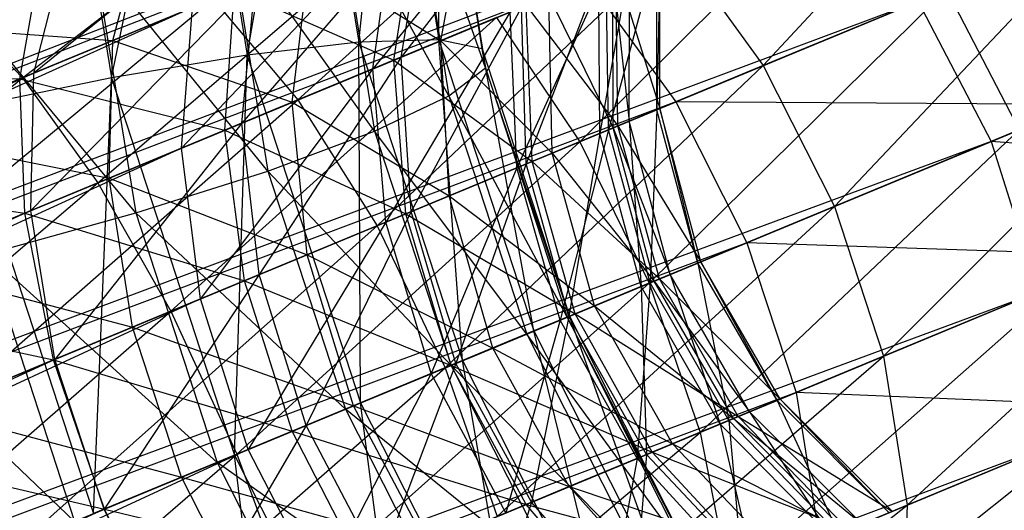
# Model space of a CAD drawing. Extents: x -7450 to 5602, y -5602 to 5602.
# Drawn here: x -3640 to -3629, y -1507 to -1502 of the extents above; entities that cross this region are included whole.
import ezdxf

# ---------------------------------------------------------------- set-up
doc = ezdxf.new("R2010")
doc.units = 0

msp = doc.modelspace()

# ---------------------------------------------------------------- linework, layer by layer
at = {"color": 0}
for p, q in [((-3639.679265, -1498.666306, 26.77718), (-3639.013345, -1502.794707, 26.007118)), ((-3639.013345, -1502.794707, 26.007118), (-3638.176386, -1498.744006, 27.578453)), ((-3638.176386, -1498.744006, 27.578453), (-3637.562364, -1502.550657, 26.868406)), ((-3637.562364, -1502.550657, 26.868406), (-3636.928826, -1498.927463, 28.725911)), ((-3636.928826, -1498.927463, 28.725911), (-3636.366704, -1502.412363, 28.07588)), ((-3636.366704, -1502.412363, 28.07588), (-3636.021606, -1499.204175, 30.141358)), ((-3636.021606, -1499.204175, 30.141358), (-3635.507846, -1502.389252, 29.547252)), ((-3635.51655, -1499.555284, 31.728333), (-3635.04432, -1502.482896, 31.182251)), ((-3635.507846, -1502.389252, 29.547252), (-3635.51655, -1499.555284, 31.728333)), ((-3632.520876, -1499.710804, 8.299062), (-3673.682115, -1515.642268, -25.202717)), ((-3672.558632, -1516.294986, -26.296055), (-3632.520876, -1499.710804, 8.299062)), ((-3635.448078, -1499.956863, 33.378686), (-3635.007714, -1502.686916, 32.869455)), ((-3635.04432, -1502.482896, 31.182251), (-3635.448078, -1499.956863, 33.378686)), ((-3632.03469, -1502.66337, 44.601784), (-3629.478253, -1499.907618, 40.76859)), ((-3639.96474, -1502.794153, 50.840177), (-3636.868176, -1500.393435, 47.748939)), ((-3637.017059, -1503.030294, 46.56756), (-3634.054493, -1500.346049, 43.22384)), ((-3635.820855, -1500.381544, 34.979948), (-3635.400524, -1502.987406, 34.493882)), ((-3635.007714, -1502.686916, 32.869455), (-3635.820855, -1500.381544, 34.979948)), ((-3637.012357, -1500.453156, 10.987941), (-3639.844179, -1502.744215, 9.987781)), ((-3634.419922, -1500.497414, 19.946981), (-3636.216633, -1502.698747, 18.132)), ((-3634.262976, -1500.432406, 16.863658), (-3635.912893, -1502.572933, 14.847695)), ((-3633.999025, -1503.477024, 50.413128), (-3631.061979, -1500.563619, 46.991324)), ((-3634.977758, -1500.728478, 2.440683), (-3679.380768, -1518.002727, -25.85068)), ((-3678.376315, -1518.704749, -27.026214), (-3634.977758, -1500.728478, 2.440683)), ((-3631.373676, -1500.692728, 7.523434), (-3672.558632, -1516.294986, -26.296055)), ((-3671.484713, -1517.307264, -27.135003), (-3631.373676, -1500.692728, 7.523434)), ((-3636.609478, -1500.800387, 36.422996), (-3636.195979, -1503.36389, 35.944831)), ((-3635.400524, -1502.987406, 34.493882), (-3636.609478, -1500.800387, 36.422996)), ((-3635.488914, -1502.397316, 30.778838), (-3635.191726, -1500.817106, 31.330413)), ((-3635.646385, -1501.005432, 14.246419), (-3637.618057, -1503.279236, 12.726379)), ((-3635.912893, -1502.572933, 14.847695), (-3635.646385, -1501.005432, 14.246419)), ((-3635.868898, -1501.0976, 48.933186), (-3639.96474, -1502.794153, 50.840177)), ((-3639.158816, -1503.917439, 51.829286), (-3635.868898, -1501.0976, 48.933186)), ((-3638.997934, -1502.393689, 35.694613), (-3638.669285, -1501.139479, 36.797243)), ((-3635.99881, -1501.151412, 17.462727), (-3638.262205, -1503.54605, 15.97699)), ((-3636.216633, -1502.698747, 18.132), (-3635.99881, -1501.151412, 17.462727)), ((-3635.989213, -1502.604546, 36.3293), (-3635.754934, -1501.050395, 36.976867)), ((-3637.760203, -1501.184848, 37.609489), (-3637.339872, -1503.790711, 37.123423)), ((-3636.195979, -1503.36389, 35.944831), (-3637.760203, -1501.184848, 37.609489)), ((-3628.43997, -1501.174388, 41.216497), (-3632.03469, -1502.66337, 44.601784)), ((-3631.271785, -1504.168298, 44.783194), (-3628.43997, -1501.174388, 41.216497)), ((-3632.98382, -1501.359672, 44.069917), (-3637.017059, -1503.030294, 46.56756)), ((-3636.170502, -1504.376479, 47.162947), (-3632.98382, -1501.359672, 44.069917)), ((-3632.98382, -1501.359672, 44.069917), (-3632.03469, -1502.66337, 44.601784)), ((-3633.176562, -1501.439508, 25.781756), (-3633.692309, -1503.349978, 23.229457)), ((-3633.175708, -1503.135995, 25.854489), (-3633.176562, -1501.439508, 25.781756)), ((-3633.141424, -1501.424954, 28.593336), (-3633.175708, -1503.135995, 25.854489)), ((-3633.142169, -1503.122102, 28.538169), (-3633.141424, -1501.424954, 28.593336)), ((-3639.844179, -1502.744215, 9.987781), (-3639.526809, -1501.494677, 8.882534)), ((-3639.19461, -1501.508727, 38.458569), (-3638.754246, -1504.23878, 37.949338)), ((-3637.339872, -1503.790711, 37.123423), (-3639.19461, -1501.508727, 38.458569)), ((-3636.896271, -1501.523152, 33.715396), (-3638.997934, -1502.393689, 35.694613)), ((-3637.078435, -1503.055717, 33.002879), (-3636.896271, -1501.523152, 33.715396)), ((-3636.896271, -1501.523152, 33.715396), (-3635.488914, -1502.397316, 30.778838)), ((-3633.468506, -1501.560435, 22.743662), (-3633.785158, -1503.388437, 20.10013)), ((-3633.471159, -1503.258374, 22.76245), (-3633.468506, -1501.560435, 22.743662)), ((-3639.99311, -1502.805905, 40.846638), (-3639.784434, -1501.601389, 42.030885)), ((-3633.717783, -1501.663689, 23.03162), (-3634.672119, -1503.755829, 20.763953)), ((-3633.692309, -1503.349978, 23.229457), (-3633.717783, -1501.663689, 23.03162)), ((-3633.643049, -1503.329574, 25.439919), (-3633.648588, -1501.635028, 25.548734)), ((-3633.648588, -1501.635028, 25.548734), (-3633.471159, -1503.258374, 22.76245)), ((-3633.59298, -1503.308835, 31.177365), (-3633.613721, -1501.620585, 31.358311)), ((-3633.613721, -1501.620585, 31.358311), (-3633.142169, -1503.122102, 28.538169)), ((-3632.972051, -1503.051637, 1.059469), (-3629.42974, -1501.584364, 4.025525)), ((-3633.91574, -1501.745686, 1.592598), (-3678.376315, -1518.704749, -27.026214)), ((-3677.39373, -1519.754859, -27.928233), (-3633.91574, -1501.745686, 1.592598)), ((-3638.754246, -1504.23878, 37.949338), (-3640.814947, -1501.749952, 38.912372)), ((-3637.474943, -1501.762846, 11.971595), (-3639.875864, -1504.21445, 10.835867)), ((-3639.844179, -1502.744215, 9.987781), (-3637.474943, -1501.762846, 11.971595)), ((-3637.618057, -1503.279236, 12.726379), (-3637.474943, -1501.762846, 11.971595)), ((-3633.79747, -1501.696696, 19.954461), (-3634.57298, -1503.714764, 17.555272)), ((-3633.91574, -1501.745686, 1.592598), (-3632.972051, -1503.051637, 1.059469)), ((-3633.785158, -1503.388437, 20.10013), (-3633.79747, -1501.696696, 19.954461)), ((-3637.697959, -1501.855222, 39.137661), (-3639.99311, -1502.805905, 40.846638)), ((-3637.80112, -1503.355063, 38.34428), (-3637.697959, -1501.855222, 39.137661)), ((-3637.697959, -1501.855222, 39.137661), (-3635.989213, -1502.604546, 36.3293)), ((-3630.073359, -1501.85096, 47.490064), (-3633.999025, -1503.477024, 50.413128)), ((-3633.255859, -1504.990129, 50.607966), (-3630.073359, -1501.85096, 47.490064)), ((-3630.073359, -1501.85096, 47.490064), (-3629.296984, -1503.350309, 47.660175)), ((-3630.376438, -1501.976499, 7.035854), (-3671.484713, -1517.307264, -27.135003)), ((-3670.533542, -1518.610117, -27.662388), (-3630.376438, -1501.976499, 7.035854)), ((-3637.924561, -1501.949083, 45.620437), (-3642.152229, -1503.700241, 47.153764)), ((-3641.422975, -1504.855284, 48.165536), (-3637.924561, -1501.949083, 45.620437)), ((-3640.738964, -1501.996768, 49.551146), (-3639.96474, -1502.794153, 50.840177)), ((-3637.924561, -1501.949083, 45.620437), (-3637.017059, -1503.030294, 46.56756)), ((-3634.330797, -1501.917608, 28.261882), (-3635.488914, -1502.397316, 30.778838)), ((-3634.294224, -1503.599299, 28.029644), (-3634.330797, -1501.917608, 28.261882)), ((-3634.330797, -1501.917608, 28.261882), (-3633.643049, -1503.329574, 25.439919)), ((-3630.376438, -1501.976499, 7.035854), (-3629.597125, -1503.474631, 6.869549)), ((-3638.145337, -1502.040532, 15.201362), (-3677.574552, -1519.829758, -17.991328)), ((-3677.530965, -1518.354593, -18.830276), (-3638.145337, -1502.040532, 15.201362)), ((-3638.262205, -1503.54605, 15.97699), (-3638.145337, -1502.040532, 15.201362)), ((-3636.216633, -1502.698747, 18.132), (-3634.74429, -1502.088882, 20.448613)), ((-3634.74429, -1502.088882, 20.448613), (-3636.077485, -1504.33795, 18.552723)), ((-3634.575302, -1502.018885, 33.970427), (-3635.989213, -1502.604546, 36.3293)), ((-3635.912893, -1502.572933, 14.847695), (-3634.622838, -1502.038575, 17.288319)), ((-3634.622838, -1502.038575, 17.288319), (-3635.804349, -1504.224814, 15.225672)), ((-3634.672119, -1503.755829, 20.763953), (-3634.74429, -1502.088882, 20.448613)), ((-3634.57298, -1503.714764, 17.555272), (-3634.622838, -1502.038575, 17.288319)), ((-3634.510818, -1503.689016, 33.670654), (-3634.575302, -1502.018885, 33.970427)), ((-3634.575302, -1502.018885, 33.970427), (-3633.59298, -1503.308835, 31.177365)), ((-3634.890284, -1502.149355, 49.841892), (-3639.158816, -1503.917439, 51.829286)), ((-3638.376114, -1505.290074, 52.451065), (-3634.890284, -1502.149355, 49.841892)), ((-3634.890284, -1502.149355, 49.841892), (-3633.999025, -1503.477024, 50.413128)), ((-3629.597125, -1503.474631, 6.869549), (-3626.366147, -1502.136316, 10.273383)), ((-3641.299947, -1502.229135, 38.42632), (-3638.997934, -1502.393689, 35.694613)), ((-3638.997934, -1502.393689, 35.694613), (-3641.415948, -1503.395263, 37.192004)), ((-3639.038275, -1503.867509, 34.848536), (-3638.997934, -1502.393689, 35.694613)), ((-3638.997934, -1502.393689, 35.694613), (-3637.078435, -1503.055717, 33.002879)), ((-3636.366704, -1502.412363, 28.07588), (-3637.562364, -1502.550657, 26.868406)), ((-3635.488914, -1502.397316, 30.778838), (-3637.078435, -1503.055717, 33.002879)), ((-3635.507846, -1502.389252, 29.547252), (-3636.366704, -1502.412363, 28.07588)), ((-3636.366704, -1502.412363, 28.07588), (-3635.253773, -1505.817692, 27.856391)), ((-3636.34668, -1506.270389, 26.628653), (-3636.366704, -1502.412363, 28.07588)), ((-3635.04432, -1502.482896, 31.182251), (-3635.507846, -1502.389252, 29.547252)), ((-3635.507846, -1502.389252, 29.547252), (-3634.490666, -1505.501602, 29.346647)), ((-3635.253773, -1505.817692, 27.856391), (-3635.507846, -1502.389252, 29.547252)), ((-3635.399658, -1504.057185, 30.432103), (-3635.488914, -1502.397316, 30.778838)), ((-3635.488914, -1502.397316, 30.778838), (-3634.294224, -1503.599299, 28.029644)), ((-3635.007714, -1502.686916, 32.869455), (-3635.04432, -1502.482896, 31.182251)), ((-3635.04432, -1502.482896, 31.182251), (-3634.109363, -1505.343662, 30.997862)), ((-3634.490666, -1505.501602, 29.346647), (-3635.04432, -1502.482896, 31.182251)), ((-3637.562364, -1502.550657, 26.868406), (-3639.013345, -1502.794707, 26.007118)), ((-3635.989213, -1502.604546, 36.3293), (-3637.80112, -1503.355063, 38.34428)), ((-3637.694907, -1506.828842, 25.7471), (-3637.562364, -1502.550657, 26.868406)), ((-3637.618057, -1503.279236, 12.726379), (-3635.912893, -1502.572933, 14.847695)), ((-3637.562364, -1502.550657, 26.868406), (-3636.34668, -1506.270389, 26.628653)), ((-3635.912893, -1502.572933, 14.847695), (-3637.431946, -1504.898986, 13.200857)), ((-3635.860411, -1504.248035, 35.922221), (-3635.989213, -1502.604546, 36.3293)), ((-3635.989213, -1502.604546, 36.3293), (-3634.510818, -1503.689016, 33.670654)), ((-3635.804349, -1504.224814, 15.225672), (-3635.912893, -1502.572933, 14.847695)), ((-3638.262205, -1503.54605, 15.97699), (-3636.216633, -1502.698747, 18.132)), ((-3636.216633, -1502.698747, 18.132), (-3638.059595, -1505.158967, 16.464571)), ((-3636.077485, -1504.33795, 18.552723), (-3636.216633, -1502.698747, 18.132)), ((-3632.03469, -1502.66337, 44.601784), (-3636.170502, -1504.376479, 47.162947)), ((-3635.442583, -1505.895899, 47.366022), (-3632.03469, -1502.66337, 44.601784)), ((-3635.400524, -1502.987406, 34.493882), (-3635.007714, -1502.686916, 32.869455)), ((-3635.007714, -1502.686916, 32.869455), (-3634.13585, -1505.354633, 32.697508)), ((-3634.109363, -1505.343662, 30.997862), (-3635.007714, -1502.686916, 32.869455)), ((-3632.03469, -1502.66337, 44.601784), (-3631.271785, -1504.168298, 44.783194)), ((-3627.646656, -1502.666721, 41.36927), (-3631.271785, -1504.168298, 44.783194)), ((-3630.747095, -1505.771899, 44.601784), (-3627.646656, -1502.666721, 41.36927)), ((-3682.535868, -1520.427692, -18.999165), (-3639.844179, -1502.744215, 9.987781)), ((-3639.844179, -1502.744215, 9.987781), (-3682.488121, -1521.865025, -18.097146)), ((-3639.96474, -1502.794153, 50.840177), (-3644.325597, -1504.60048, 51.845631)), ((-3643.703537, -1505.799924, 52.877131), (-3639.96474, -1502.794153, 50.840177)), ((-3642.568565, -1502.754613, 43.327154), (-3639.99311, -1502.805905, 40.846638)), ((-3639.99311, -1502.805905, 40.846638), (-3642.552187, -1503.865909, 42.038123)), ((-3639.013345, -1502.794707, 26.007118), (-3640.620763, -1503.127883, 25.55071)), ((-3639.941392, -1504.241592, 39.937933), (-3639.99311, -1502.805905, 40.846638)), ((-3639.99311, -1502.805905, 40.846638), (-3637.80112, -1503.355063, 38.34428)), ((-3639.96474, -1502.794153, 50.840177), (-3639.158816, -1503.917439, 51.829286)), ((-3639.875864, -1504.21445, 10.835867), (-3639.844179, -1502.744215, 9.987781)), ((-3639.206574, -1507.454996, 25.271809), (-3639.013345, -1502.794707, 26.007118)), ((-3639.013345, -1502.794707, 26.007118), (-3637.694907, -1506.828842, 25.7471)), ((-3637.017059, -1503.030294, 46.56756), (-3641.422975, -1504.855284, 48.165536)), ((-3640.68847, -1506.247883, 48.801562), (-3637.017059, -1503.030294, 46.56756)), ((-3637.017059, -1503.030294, 46.56756), (-3636.170502, -1504.376479, 47.162947)), ((-3636.195979, -1503.36389, 35.944831), (-3635.400524, -1502.987406, 34.493882)), ((-3635.400524, -1502.987406, 34.493882), (-3634.568321, -1505.533768, 34.329757)), ((-3634.13585, -1505.354633, 32.697508), (-3635.400524, -1502.987406, 34.493882)), ((-3632.972051, -1503.051637, 1.059469), (-3677.39373, -1519.754859, -27.928233)), ((-3676.499974, -1521.081493, -28.495266), (-3632.972051, -1503.051637, 1.059469)), ((-3640.620763, -1503.127883, 25.55071), (-3639.206574, -1507.454996, 25.271809)), ((-3637.078435, -1503.055717, 33.002879), (-3639.038275, -1503.867509, 34.848536)), ((-3636.916871, -1504.685635, 32.554972), (-3637.078435, -1503.055717, 33.002879)), ((-3637.078435, -1503.055717, 33.002879), (-3635.399658, -1504.057185, 30.432103)), ((-3633.692309, -1503.349978, 23.229457), (-3633.175708, -1503.135995, 25.854489)), ((-3633.142169, -1503.122102, 28.538169), (-3633.59298, -1503.308835, 31.177365)), ((-3633.175708, -1503.135995, 25.854489), (-3633.244445, -1504.985401, 23.296936)), ((-3633.175708, -1503.135995, 25.854489), (-3633.142169, -1503.122102, 28.538169)), ((-3632.736242, -1504.774896, 25.879297), (-3633.175708, -1503.135995, 25.854489)), ((-3632.703248, -1504.76123, 28.519353), (-3633.142169, -1503.122102, 28.538169)), ((-3633.142169, -1503.122102, 28.538169), (-3632.736242, -1504.774896, 25.879297)), ((-3632.972051, -1503.051637, 1.059469), (-3632.211001, -1504.557334, 0.877628)), ((-3628.644799, -1503.080165, 3.86369), (-3632.972051, -1503.051637, 1.059469)), ((-3632.211001, -1504.557334, 0.877628), (-3628.644799, -1503.080165, 3.86369)), ((-3633.785158, -1503.388437, 20.10013), (-3633.471159, -1503.258374, 22.76245)), ((-3633.471159, -1503.258374, 22.76245), (-3633.643049, -1503.329574, 25.439919)), ((-3633.032889, -1504.897771, 22.768858), (-3633.471159, -1503.258374, 22.76245)), ((-3633.471159, -1503.258374, 22.76245), (-3633.341784, -1505.02572, 20.149815)), ((-3637.80112, -1503.355063, 38.34428), (-3639.941392, -1504.241592, 39.937933)), ((-3639.875864, -1504.21445, 10.835867), (-3637.618057, -1503.279236, 12.726379)), ((-3637.618057, -1503.279236, 12.726379), (-3639.619706, -1505.805186, 11.368996)), ((-3637.589894, -1504.96441, 37.845539), (-3637.80112, -1503.355063, 38.34428)), ((-3637.80112, -1503.355063, 38.34428), (-3635.860411, -1504.248035, 35.922221)), ((-3637.431946, -1504.898986, 13.200857), (-3637.618057, -1503.279236, 12.726379)), ((-3637.339872, -1503.790711, 37.123423), (-3636.195979, -1503.36389, 35.944831)), ((-3636.195979, -1503.36389, 35.944831), (-3635.377304, -1505.86886, 35.783375)), ((-3634.568321, -1505.533768, 34.329757), (-3636.195979, -1503.36389, 35.944831)), ((-3634.672119, -1503.755829, 20.763953), (-3633.692309, -1503.349978, 23.229457)), ((-3633.59298, -1503.308835, 31.177365), (-3634.510818, -1503.689016, 33.670654)), ((-3633.643049, -1503.329574, 25.439919), (-3634.294224, -1503.599299, 28.029644)), ((-3633.692309, -1503.349978, 23.229457), (-3634.208328, -1505.384654, 20.871509)), ((-3633.244445, -1504.985401, 23.296936), (-3633.692309, -1503.349978, 23.229457)), ((-3633.201985, -1504.967813, 25.402804), (-3633.643049, -1503.329574, 25.439919)), ((-3633.643049, -1503.329574, 25.439919), (-3633.032889, -1504.897771, 22.768858)), ((-3633.146731, -1504.944926, 31.115648), (-3633.59298, -1503.308835, 31.177365)), ((-3633.59298, -1503.308835, 31.177365), (-3632.703248, -1504.76123, 28.519353)), ((-3629.296984, -1503.350309, 47.660175), (-3633.255859, -1504.990129, 50.607966)), ((-3632.71143, -1506.585553, 50.413128), (-3629.296984, -1503.350309, 47.660175)), ((-3641.415948, -1503.395263, 37.192004), (-3639.038275, -1503.867509, 34.848536)), ((-3634.57298, -1503.714764, 17.555272), (-3633.785158, -1503.388437, 20.10013)), ((-3633.785158, -1503.388437, 20.10013), (-3634.1168, -1505.346742, 17.646325)), ((-3633.341784, -1505.02572, 20.149815), (-3633.785158, -1503.388437, 20.10013)), ((-3677.574552, -1519.829758, -17.991328), (-3638.262205, -1503.54605, 15.97699)), ((-3638.262205, -1503.54605, 15.97699), (-3677.325875, -1521.423593, -17.463944)), ((-3629.597125, -1503.474631, 6.869549), (-3670.533542, -1518.610117, -27.662388)), ((-3669.769941, -1520.114757, -27.842269), (-3629.597125, -1503.474631, 6.869549)), ((-3633.999025, -1503.477024, 50.413128), (-3638.376114, -1505.290074, 52.451065)), ((-3638.059595, -1505.158967, 16.464571), (-3638.262205, -1503.54605, 15.97699)), ((-3637.669975, -1506.818515, 52.663142), (-3633.999025, -1503.477024, 50.413128)), ((-3633.999025, -1503.477024, 50.413128), (-3633.255859, -1504.990129, 50.607966)), ((-3629.597125, -1503.474631, 6.869549), (-3629.088843, -1505.085028, 7.035854)), ((-3625.879511, -1503.75568, 10.416884), (-3629.597125, -1503.474631, 6.869549)), ((-3634.294224, -1503.599299, 28.029644), (-3635.399658, -1504.057185, 30.432103)), ((-3633.842575, -1505.233154, 27.950432), (-3634.294224, -1503.599299, 28.029644)), ((-3634.294224, -1503.599299, 28.029644), (-3633.201985, -1504.967813, 25.402804)), ((-3636.077485, -1504.33795, 18.552723), (-3634.672119, -1503.755829, 20.763953)), ((-3634.510818, -1503.689016, 33.670654), (-3635.860411, -1504.248035, 35.922221)), ((-3635.804349, -1504.224814, 15.225672), (-3634.57298, -1503.714764, 17.555272)), ((-3634.672119, -1503.755829, 20.763953), (-3635.59085, -1505.957313, 18.696224)), ((-3634.57298, -1503.714764, 17.555272), (-3635.328153, -1505.848501, 15.354594)), ((-3634.208328, -1505.384654, 20.871509), (-3634.672119, -1503.755829, 20.763953)), ((-3634.1168, -1505.346742, 17.646325), (-3634.57298, -1503.714764, 17.555272)), ((-3634.04965, -1505.318927, 33.568408), (-3634.510818, -1503.689016, 33.670654)), ((-3634.510818, -1503.689016, 33.670654), (-3633.146731, -1504.944926, 31.115648)), ((-3642.552187, -1503.865909, 42.038123), (-3639.941392, -1504.241592, 39.937933)), ((-3639.038275, -1503.867509, 34.848536), (-3641.293117, -1504.801495, 36.244881)), ((-3638.787557, -1505.460499, 34.316669), (-3639.038275, -1503.867509, 34.848536)), ((-3639.038275, -1503.867509, 34.848536), (-3636.916871, -1504.685635, 32.554972)), ((-3638.754246, -1504.23878, 37.949338), (-3637.339872, -1503.790711, 37.123423)), ((-3637.339872, -1503.790711, 37.123423), (-3636.507669, -1506.337072, 36.959298)), ((-3635.377304, -1505.86886, 35.783375), (-3637.339872, -1503.790711, 37.123423)), ((-3639.158816, -1503.917439, 51.829286), (-3643.703537, -1505.799924, 52.877131)), ((-3643.036417, -1507.220434, 53.525559), (-3639.158816, -1503.917439, 51.829286)), ((-3639.158816, -1503.917439, 51.829286), (-3638.376114, -1505.290074, 52.451065)), ((-3635.399658, -1504.057185, 30.432103), (-3636.916871, -1504.685635, 32.554972)), ((-3634.93004, -1505.683597, 30.313839), (-3635.399658, -1504.057185, 30.432103)), ((-3635.399658, -1504.057185, 30.432103), (-3633.842575, -1505.233154, 27.950432)), ((-3631.271785, -1504.168298, 44.783194), (-3635.442583, -1505.895899, 47.366022)), ((-3634.882908, -1507.485008, 47.162947), (-3631.271785, -1504.168298, 44.783194)), ((-3631.271785, -1504.168298, 44.783194), (-3630.747095, -1505.771899, 44.601784)), ((-3682.488121, -1521.865025, -18.097146), (-3639.875864, -1504.21445, 10.835867)), ((-3639.875864, -1504.21445, 10.835867), (-3682.182029, -1523.435078, -17.530113)), ((-3639.941392, -1504.241592, 39.937933), (-3642.327779, -1505.230066, 41.049015)), ((-3640.342716, -1504.677564, 38.366291), (-3638.754246, -1504.23878, 37.949338)), ((-3639.632803, -1505.810611, 39.366697), (-3639.941392, -1504.241592, 39.937933)), ((-3639.941392, -1504.241592, 39.937933), (-3637.589894, -1504.96441, 37.845539)), ((-3639.619706, -1505.805186, 11.368996), (-3639.875864, -1504.21445, 10.835867)), ((-3638.754246, -1504.23878, 37.949338), (-3637.882382, -1506.906497, 37.777391)), ((-3636.507669, -1506.337072, 36.959298), (-3638.754246, -1504.23878, 37.949338)), ((-3635.860411, -1504.248035, 35.922221), (-3637.589894, -1504.96441, 37.845539)), ((-3637.431946, -1504.898986, 13.200857), (-3635.804349, -1504.224814, 15.225672)), ((-3635.804349, -1504.224814, 15.225672), (-3636.929292, -1506.511714, 13.362692)), ((-3635.377304, -1505.86886, 35.783375), (-3635.860411, -1504.248035, 35.922221)), ((-3635.860411, -1504.248035, 35.922221), (-3634.04965, -1505.318927, 33.568408)), ((-3635.328153, -1505.848501, 15.354594), (-3635.804349, -1504.224814, 15.225672)), ((-3627.152375, -1504.282917, 41.216497), (-3630.747095, -1505.771899, 44.601784)), ((-3630.496377, -1507.364889, 44.069917), (-3627.152375, -1504.282917, 41.216497)), ((-3636.170502, -1504.376479, 47.162947), (-3640.68847, -1506.247883, 48.801562)), ((-3639.99877, -1507.783134, 49.018499), (-3636.170502, -1504.376479, 47.162947)), ((-3638.059595, -1505.158967, 16.464571), (-3636.077485, -1504.33795, 18.552723)), ((-3636.077485, -1504.33795, 18.552723), (-3637.551314, -1506.769364, 16.630875)), ((-3636.170502, -1504.376479, 47.162947), (-3635.442583, -1505.895899, 47.366022)), ((-3635.59085, -1505.957313, 18.696224), (-3636.077485, -1504.33795, 18.552723)), ((-3632.211001, -1504.557334, 0.877628), (-3676.499974, -1521.081493, -28.495266)), ((-3675.755956, -1522.594245, -28.688671), (-3632.211001, -1504.557334, 0.877628)), ((-3632.211001, -1504.557334, 0.877628), (-3631.684456, -1506.160166, 1.059469)), ((-3628.142145, -1504.692893, 4.025525), (-3632.211001, -1504.557334, 0.877628)), ((-3640.342716, -1504.677564, 38.366291), (-3639.40776, -1507.538329, 38.181902)), ((-3637.882382, -1506.906497, 37.777391), (-3640.342716, -1504.677564, 38.366291)), ((-3636.916871, -1504.685635, 32.554972), (-3638.787557, -1505.460499, 34.316669)), ((-3636.42259, -1506.301831, 32.402199), (-3636.916871, -1504.685635, 32.554972)), ((-3636.916871, -1504.685635, 32.554972), (-3634.93004, -1505.683597, 30.313839)), ((-3631.684456, -1506.160166, 1.059469), (-3628.142145, -1504.692893, 4.025525)), ((-3641.293117, -1504.801495, 36.244881), (-3638.787557, -1505.460499, 34.316669)), ((-3633.244445, -1504.985401, 23.296936), (-3632.736242, -1504.774896, 25.879297)), ((-3632.703248, -1504.76123, 28.519353), (-3633.146731, -1504.944926, 31.115648)), ((-3632.736242, -1504.774896, 25.879297), (-3632.703248, -1504.76123, 28.519353)), ((-3631.888113, -1506.244524, 25.854489), (-3632.736242, -1504.774896, 25.879297)), ((-3632.736242, -1504.774896, 25.879297), (-3632.404714, -1506.458507, 23.229457)), ((-3631.854574, -1506.230631, 28.538169), (-3632.703248, -1504.76123, 28.519353)), ((-3632.703248, -1504.76123, 28.519353), (-3631.888113, -1506.244524, 25.854489)), ((-3639.619706, -1505.805186, 11.368996), (-3637.431946, -1504.898986, 13.200857)), ((-3637.431946, -1504.898986, 13.200857), (-3639.09316, -1507.408018, 11.550836)), ((-3636.929292, -1506.511714, 13.362692), (-3637.431946, -1504.898986, 13.200857)), ((-3633.146731, -1504.944926, 31.115648), (-3634.04965, -1505.318927, 33.568408)), ((-3633.341784, -1505.02572, 20.149815), (-3633.032889, -1504.897771, 22.768858)), ((-3633.032889, -1504.897771, 22.768858), (-3633.201985, -1504.967813, 25.402804)), ((-3632.305385, -1506.417364, 31.177365), (-3633.146731, -1504.944926, 31.115648)), ((-3633.146731, -1504.944926, 31.115648), (-3631.854574, -1506.230631, 28.538169)), ((-3632.183564, -1506.366903, 22.76245), (-3633.032889, -1504.897771, 22.768858)), ((-3633.032889, -1504.897771, 22.768858), (-3632.497563, -1506.496966, 20.10013)), ((-3637.589894, -1504.96441, 37.845539), (-3639.632803, -1505.810611, 39.366697)), ((-3633.255859, -1504.990129, 50.607966), (-3637.669975, -1506.818515, 52.663142)), ((-3637.078673, -1506.57359, 37.675429), (-3637.589894, -1504.96441, 37.845539)), ((-3637.589894, -1504.96441, 37.845539), (-3635.377304, -1505.86886, 35.783375)), ((-3637.088519, -1508.398603, 52.451065), (-3633.255859, -1504.990129, 50.607966)), ((-3634.208328, -1505.384654, 20.871509), (-3633.244445, -1504.985401, 23.296936)), ((-3634.1168, -1505.346742, 17.646325), (-3633.341784, -1505.02572, 20.149815)), ((-3633.201985, -1504.967813, 25.402804), (-3633.842575, -1505.233154, 27.950432)), ((-3633.244445, -1504.985401, 23.296936), (-3633.384524, -1506.864358, 20.763953)), ((-3632.497563, -1506.496966, 20.10013), (-3633.341784, -1505.02572, 20.149815)), ((-3633.341784, -1505.02572, 20.149815), (-3633.285385, -1506.823293, 17.555272)), ((-3633.255859, -1504.990129, 50.607966), (-3632.71143, -1506.585553, 50.413128)), ((-3632.404714, -1506.458507, 23.229457), (-3633.244445, -1504.985401, 23.296936)), ((-3632.355454, -1506.438103, 25.439919), (-3633.201985, -1504.967813, 25.402804)), ((-3633.201985, -1504.967813, 25.402804), (-3632.183564, -1506.366903, 22.76245)), ((-3628.785764, -1504.959489, 47.490064), (-3632.71143, -1506.585553, 50.413128)), ((-3632.402842, -1508.154572, 49.841892), (-3628.785764, -1504.959489, 47.490064)), ((-3677.325875, -1521.423593, -17.463944), (-3638.059595, -1505.158967, 16.464571)), ((-3638.059595, -1505.158967, 16.464571), (-3676.801882, -1523.027482, -17.284063)), ((-3629.088843, -1505.085028, 7.035854), (-3669.769941, -1520.114757, -27.842269)), ((-3669.245948, -1521.718646, -27.662388), (-3629.088843, -1505.085028, 7.035854)), ((-3639.40776, -1507.538329, 38.181902), (-3641.99703, -1505.07716, 38.345868)), ((-3637.551314, -1506.769364, 16.630875), (-3638.059595, -1505.158967, 16.464571)), ((-3642.327779, -1505.230066, 41.049015), (-3639.632803, -1505.810611, 39.366697)), ((-3633.842575, -1505.233154, 27.950432), (-3634.93004, -1505.683597, 30.313839)), ((-3633.006629, -1506.707828, 28.029644), (-3633.842575, -1505.233154, 27.950432)), ((-3633.842575, -1505.233154, 27.950432), (-3632.355454, -1506.438103, 25.439919)), ((-3638.376114, -1505.290074, 52.451065), (-3643.036417, -1507.220434, 53.525559)), ((-3642.3697, -1508.765205, 53.746726), (-3638.376114, -1505.290074, 52.451065)), ((-3638.376114, -1505.290074, 52.451065), (-3637.669975, -1506.818515, 52.663142)), ((-3634.04965, -1505.318927, 33.568408), (-3635.377304, -1505.86886, 35.783375)), ((-3635.328153, -1505.848501, 15.354594), (-3634.1168, -1505.346742, 17.646325)), ((-3634.568321, -1505.533768, 34.329757), (-3634.13585, -1505.354633, 32.697508)), ((-3634.1168, -1505.346742, 17.646325), (-3634.516755, -1507.333343, 15.225672)), ((-3634.109363, -1505.343662, 30.997862), (-3634.490666, -1505.501602, 29.346647)), ((-3634.13585, -1505.354633, 32.697508), (-3634.109363, -1505.343662, 30.997862)), ((-3634.13585, -1505.354633, 32.697508), (-3632.86599, -1507.857495, 32.869455)), ((-3632.747611, -1508.027642, 31.182251), (-3634.13585, -1505.354633, 32.697508)), ((-3633.285385, -1506.823293, 17.555272), (-3634.1168, -1505.346742, 17.646325)), ((-3634.109363, -1505.343662, 30.997862), (-3632.747611, -1508.027642, 31.182251)), ((-3633.009156, -1508.421621, 29.547252), (-3634.109363, -1505.343662, 30.997862)), ((-3633.223223, -1506.797545, 33.670654), (-3634.04965, -1505.318927, 33.568408)), ((-3634.04965, -1505.318927, 33.568408), (-3632.305385, -1506.417364, 31.177365)), ((-3638.787557, -1505.460499, 34.316669), (-3640.939826, -1506.351998, 35.649494)), ((-3638.262867, -1507.064099, 34.13526), (-3638.787557, -1505.460499, 34.316669)), ((-3638.787557, -1505.460499, 34.316669), (-3636.42259, -1506.301831, 32.402199)), ((-3635.59085, -1505.957313, 18.696224), (-3634.208328, -1505.384654, 20.871509)), ((-3634.208328, -1505.384654, 20.871509), (-3634.78989, -1507.446479, 18.552723)), ((-3633.384524, -1506.864358, 20.763953), (-3634.208328, -1505.384654, 20.871509)), ((-3635.377304, -1505.86886, 35.783375), (-3634.568321, -1505.533768, 34.329757)), ((-3634.490666, -1505.501602, 29.346647), (-3635.253773, -1505.817692, 27.856391)), ((-3634.568321, -1505.533768, 34.329757), (-3633.356228, -1507.922774, 34.493882)), ((-3632.86599, -1507.857495, 32.869455), (-3634.568321, -1505.533768, 34.329757)), ((-3634.490666, -1505.501602, 29.346647), (-3633.009156, -1508.421621, 29.547252)), ((-3633.632803, -1509.012583, 28.07588), (-3634.490666, -1505.501602, 29.346647)), ((-3634.93004, -1505.683597, 30.313839), (-3636.42259, -1506.301831, 32.402199)), ((-3634.112063, -1507.165714, 30.432103), (-3634.93004, -1505.683597, 30.313839)), ((-3634.93004, -1505.683597, 30.313839), (-3633.006629, -1506.707828, 28.029644)), ((-3630.747095, -1505.771899, 44.601784), (-3634.882908, -1507.485008, 47.162947)), ((-3634.529616, -1509.035511, 46.56756), (-3630.747095, -1505.771899, 44.601784)), ((-3630.747095, -1505.771899, 44.601784), (-3630.496377, -1507.364889, 44.069917)), ((-3682.182029, -1523.435078, -17.530113), (-3639.619706, -1505.805186, 11.368996)), ((-3639.619706, -1505.805186, 11.368996), (-3681.638452, -1525.030855, -17.336709)), ((-3639.632803, -1505.810611, 39.366697), (-3641.910633, -1506.754119, 40.427236)), ((-3635.442583, -1505.895899, 47.366022), (-3639.99877, -1507.783134, 49.018499)), ((-3639.088375, -1507.406036, 39.171859), (-3639.632803, -1505.810611, 39.366697)), ((-3639.632803, -1505.810611, 39.366697), (-3637.078673, -1506.57359, 37.675429)), ((-3639.09316, -1507.408018, 11.550836), (-3639.619706, -1505.805186, 11.368996)), ((-3639.400875, -1509.356412, 48.801562), (-3635.442583, -1505.895899, 47.366022)), ((-3635.377304, -1505.86886, 35.783375), (-3637.078673, -1506.57359, 37.675429)), ((-3636.929292, -1506.511714, 13.362692), (-3635.328153, -1505.848501, 15.354594)), ((-3636.507669, -1506.337072, 36.959298), (-3635.377304, -1505.86886, 35.783375)), ((-3635.253773, -1505.817692, 27.856391), (-3636.34668, -1506.270389, 26.628653)), ((-3635.328153, -1505.848501, 15.354594), (-3636.144351, -1508.007515, 13.200857)), ((-3635.442583, -1505.895899, 47.366022), (-3634.882908, -1507.485008, 47.162947)), ((-3634.572816, -1507.356564, 35.922221), (-3635.377304, -1505.86886, 35.783375)), ((-3635.377304, -1505.86886, 35.783375), (-3633.223223, -1506.797545, 33.670654)), ((-3635.377304, -1505.86886, 35.783375), (-3634.184914, -1508.219032, 35.944831)), ((-3633.356228, -1507.922774, 34.493882), (-3635.377304, -1505.86886, 35.783375)), ((-3634.516755, -1507.333343, 15.225672), (-3635.328153, -1505.848501, 15.354594)), ((-3635.253773, -1505.817692, 27.856391), (-3633.632803, -1509.012583, 28.07588)), ((-3634.576051, -1509.760255, 26.868406), (-3635.253773, -1505.817692, 27.856391)), ((-3637.551314, -1506.769364, 16.630875), (-3635.59085, -1505.957313, 18.696224)), ((-3635.59085, -1505.957313, 18.696224), (-3636.772, -1508.267496, 16.464571)), ((-3634.78989, -1507.446479, 18.552723), (-3635.59085, -1505.957313, 18.696224)), ((-3626.990811, -1505.912835, 40.76859), (-3630.496377, -1507.364889, 44.069917)), ((-3631.684456, -1506.160166, 1.059469), (-3675.755956, -1522.594245, -28.688671)), ((-3675.212379, -1524.190022, -28.495266), (-3631.684456, -1506.160166, 1.059469)), ((-3631.684456, -1506.160166, 1.059469), (-3631.428298, -1507.750903, 1.592598)), ((-3627.956034, -1506.312644, 4.500002), (-3631.684456, -1506.160166, 1.059469)), ((-3636.42259, -1506.301831, 32.402199), (-3638.262867, -1507.064099, 34.13526)), ((-3636.34668, -1506.270389, 26.628653), (-3637.694907, -1506.828842, 25.7471)), ((-3635.629276, -1507.794164, 32.554972), (-3636.42259, -1506.301831, 32.402199)), ((-3636.42259, -1506.301831, 32.402199), (-3634.112063, -1507.165714, 30.432103)), ((-3636.34668, -1506.270389, 26.628653), (-3634.576051, -1509.760255, 26.868406)), ((-3635.774619, -1510.613683, 26.007118), (-3636.34668, -1506.270389, 26.628653)), ((-3632.404714, -1506.458507, 23.229457), (-3631.888113, -1506.244524, 25.854489)), ((-3631.854574, -1506.230631, 28.538169), (-3632.305385, -1506.417364, 31.177365)), ((-3631.888113, -1506.244524, 25.854489), (-3631.854574, -1506.230631, 28.538169)), ((-3630.689119, -1507.444725, 25.781756), (-3631.888113, -1506.244524, 25.854489)), ((-3631.888113, -1506.244524, 25.854489), (-3631.230341, -1507.668906, 23.03162)), ((-3630.653982, -1507.43017, 28.593336), (-3631.854574, -1506.230631, 28.538169)), ((-3631.854574, -1506.230631, 28.538169), (-3630.689119, -1507.444725, 25.781756)), ((-3631.428298, -1507.750903, 1.592598), (-3627.956034, -1506.312644, 4.500002)), ((-3640.939826, -1506.351998, 35.649494), (-3638.262867, -1507.064099, 34.13526)), ((-3637.882382, -1506.906497, 37.777391), (-3636.507669, -1506.337072, 36.959298)), ((-3636.507669, -1506.337072, 36.959298), (-3635.295575, -1508.726078, 37.123423)), ((-3634.184914, -1508.219032, 35.944831), (-3636.507669, -1506.337072, 36.959298)), ((-3632.305385, -1506.417364, 31.177365), (-3633.223223, -1506.797545, 33.670654)), ((-3632.497563, -1506.496966, 20.10013), (-3632.183564, -1506.366903, 22.76245)), ((-3632.183564, -1506.366903, 22.76245), (-3632.355454, -1506.438103, 25.439919)), ((-3631.126279, -1507.625802, 31.358311), (-3632.305385, -1506.417364, 31.177365)), ((-3632.305385, -1506.417364, 31.177365), (-3630.653982, -1507.43017, 28.593336)), ((-3630.981063, -1507.565652, 22.743662), (-3632.183564, -1506.366903, 22.76245)), ((-3632.183564, -1506.366903, 22.76245), (-3631.310027, -1507.701913, 19.954461)), ((-3639.09316, -1507.408018, 11.550836), (-3636.929292, -1506.511714, 13.362692)), ((-3636.929292, -1506.511714, 13.362692), (-3638.332111, -1508.913715, 11.368996)), ((-3636.144351, -1508.007515, 13.200857), (-3636.929292, -1506.511714, 13.362692)), ((-3633.384524, -1506.864358, 20.763953), (-3632.404714, -1506.458507, 23.229457)), ((-3633.285385, -1506.823293, 17.555272), (-3632.497563, -1506.496966, 20.10013)), ((-3632.355454, -1506.438103, 25.439919), (-3633.006629, -1506.707828, 28.029644)), ((-3631.310027, -1507.701913, 19.954461), (-3632.497563, -1506.496966, 20.10013)), ((-3632.497563, -1506.496966, 20.10013), (-3632.135396, -1508.043792, 17.288319)), ((-3631.230341, -1507.668906, 23.03162), (-3632.404714, -1506.458507, 23.229457)), ((-3632.404714, -1506.458507, 23.229457), (-3632.256847, -1508.094099, 20.448613)), ((-3631.161146, -1507.640245, 25.548734), (-3632.355454, -1506.438103, 25.439919)), ((-3632.355454, -1506.438103, 25.439919), (-3630.981063, -1507.565652, 22.743662)), ((-3637.078673, -1506.57359, 37.675429), (-3639.088375, -1507.406036, 39.171859)), ((-3632.71143, -1506.585553, 50.413128), (-3637.088519, -1508.398603, 52.451065)), ((-3636.302299, -1508.072939, 37.845539), (-3637.078673, -1506.57359, 37.675429)), ((-3637.078673, -1506.57359, 37.675429), (-3634.572816, -1507.356564, 35.922221)), ((-3636.671374, -1509.922656, 51.829286), (-3632.71143, -1506.585553, 50.413128)), ((-3632.71143, -1506.585553, 50.413128), (-3632.402842, -1508.154572, 49.841892)), ((-3628.574537, -1506.568836, 46.991324), (-3632.402842, -1508.154572, 49.841892)), ((-3632.351124, -1509.59026, 48.933186), (-3628.574537, -1506.568836, 46.991324)), ((-3628.886233, -1506.697945, 7.523434), (-3669.245948, -1521.718646, -27.662388)), ((-3668.997271, -1523.312481, -27.135003), (-3628.886233, -1506.697945, 7.523434)), ((-3633.006629, -1506.707828, 28.029644), (-3634.112063, -1507.165714, 30.432103)), ((-3631.843354, -1507.922825, 28.261882), (-3633.006629, -1506.707828, 28.029644)), ((-3633.006629, -1506.707828, 28.029644), (-3631.161146, -1507.640245, 25.548734)), ((-3676.801882, -1523.027482, -17.284063), (-3637.551314, -1506.769364, 16.630875)), ((-3637.551314, -1506.769364, 16.630875), (-3676.03828, -1524.532122, -17.463944)), ((-3637.669975, -1506.818515, 52.663142), (-3642.3697, -1508.765205, 53.746726)), ((-3641.910633, -1506.754119, 40.427236), (-3639.088375, -1507.406036, 39.171859)), ((-3641.748822, -1510.328963, 53.525559), (-3637.669975, -1506.818515, 52.663142)), ((-3637.694907, -1506.828842, 25.7471), (-3639.206574, -1507.454996, 25.271809)), ((-3637.694907, -1506.828842, 25.7471), (-3635.774619, -1510.613683, 26.007118)), ((-3637.146826, -1511.514709, 25.55071), (-3637.694907, -1506.828842, 25.7471)), ((-3637.669975, -1506.818515, 52.663142), (-3637.088519, -1508.398603, 52.451065)), ((-3636.772, -1508.267496, 16.464571), (-3637.551314, -1506.769364, 16.630875)), ((-3633.223223, -1506.797545, 33.670654), (-3634.572816, -1507.356564, 35.922221)), ((-3634.516755, -1507.333343, 15.225672), (-3633.285385, -1506.823293, 17.555272)), ((-3633.285385, -1506.823293, 17.555272), (-3633.42545, -1508.57815, 14.847695)), ((-3632.135396, -1508.043792, 17.288319), (-3633.285385, -1506.823293, 17.555272)), ((-3632.087859, -1508.024102, 33.970427), (-3633.223223, -1506.797545, 33.670654)), ((-3633.223223, -1506.797545, 33.670654), (-3631.126279, -1507.625802, 31.358311)), ((-3639.40776, -1507.538329, 38.181902), (-3637.882382, -1506.906497, 37.777391)), ((-3637.882382, -1506.906497, 37.777391), (-3636.612523, -1509.409359, 37.949338)), ((-3635.295575, -1508.726078, 37.123423), (-3637.882382, -1506.906497, 37.777391)), ((-3634.78989, -1507.446479, 18.552723), (-3633.384524, -1506.864358, 20.763953)), ((-3633.384524, -1506.864358, 20.763953), (-3633.729191, -1508.703964, 18.132)), ((-3632.256847, -1508.094099, 20.448613), (-3633.384524, -1506.864358, 20.763953)), ((-3638.262867, -1507.064099, 34.13526), (-3640.380151, -1507.941107, 35.446419)), ((-3637.499962, -1508.569028, 34.316669), (-3638.262867, -1507.064099, 34.13526)), ((-3638.262867, -1507.064099, 34.13526), (-3635.629276, -1507.794164, 32.554972)), ((-3634.112063, -1507.165714, 30.432103), (-3635.629276, -1507.794164, 32.554972)), ((-3633.001472, -1508.402533, 30.778838), (-3634.112063, -1507.165714, 30.432103)), ((-3634.112063, -1507.165714, 30.432103), (-3631.843354, -1507.922825, 28.261882)), ((-3634.572816, -1507.356564, 35.922221), (-3636.302299, -1508.072939, 37.845539)), ((-3636.144351, -1508.007515, 13.200857), (-3634.516755, -1507.333343, 15.225672)), ((-3634.516755, -1507.333343, 15.225672), (-3635.130615, -1509.284452, 12.726379)), ((-3633.501771, -1508.609763, 36.3293), (-3634.572816, -1507.356564, 35.922221)), ((-3634.572816, -1507.356564, 35.922221), (-3632.087859, -1508.024102, 33.970427)), ((-3630.496377, -1507.364889, 44.069917), (-3634.529616, -1509.035511, 46.56756)), ((-3633.42545, -1508.57815, 14.847695), (-3634.516755, -1507.333343, 15.225672)), ((-3634.406786, -1510.441743, 45.620437), (-3630.496377, -1507.364889, 44.069917)), ((-3630.496377, -1507.364889, 44.069917), (-3630.536718, -1508.838708, 43.22384)), ((-3681.638452, -1525.030855, -17.336709), (-3639.09316, -1507.408018, 11.550836)), ((-3639.09316, -1507.408018, 11.550836), (-3680.894434, -1526.543607, -17.530113)), ((-3639.088375, -1507.406036, 39.171859), (-3641.329177, -1508.334207, 40.215158)), ((-3638.332111, -1508.913715, 11.368996), (-3639.09316, -1507.408018, 11.550836)), ((-3638.345209, -1508.91914, 39.366697), (-3639.088375, -1507.406036, 39.171859)), ((-3639.088375, -1507.406036, 39.171859), (-3636.302299, -1508.072939, 37.845539))]:
    msp.add_line(p, q, dxfattribs=at)

doc.saveas('drawing.dxf')
